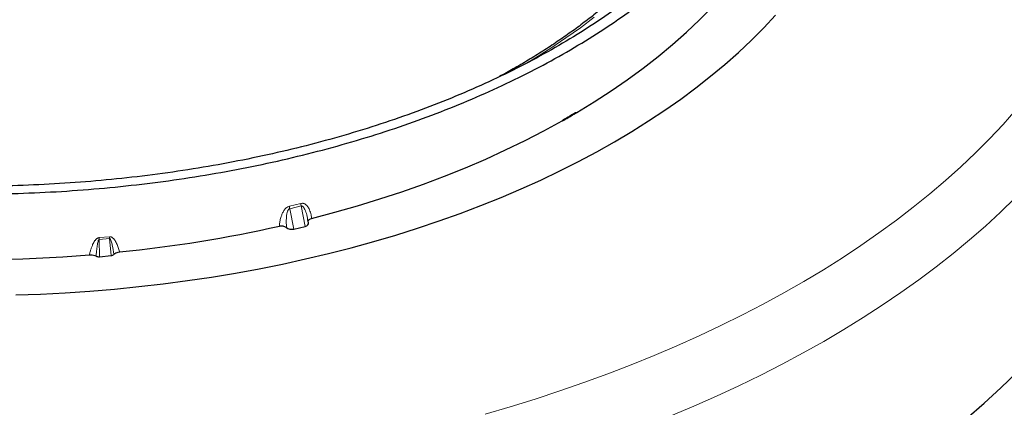
# Model space of a CAD drawing. Units: millimetres. Extents: x 0 to 420, y 0 to 297.
# Drawn here: x 342 to 393, y 99 to 119 of the extents above; entities that cross this region are included whole.
import ezdxf

# ---------------------------------------------------------------- set-up
doc = ezdxf.new("R2010")
doc.units = ezdxf.units.MM

msp = doc.modelspace()

# ---------------------------------------------------------------- linework, layer by layer
at = {"color": 8, "linetype": 'Continuous', "lineweight": 18}
for p, q in [((371.0161, 114.4652), (371.0191, 114.4309)), ((356.2049, 109.6181), (356.7925, 109.7586)), ((356.2181, 109.4867), (356.8098, 109.6282)), ((356.2181, 109.4867), (356.4257, 108.4299)), ((356.8098, 109.6282), (357.0174, 108.5714)), ((346.3448, 107.9869), (346.8789, 108.0357)), ((346.3448, 107.9869), (346.3452, 107.8947)), ((346.3452, 107.8947), (346.8841, 107.9439)), ((346.3452, 107.8947), (346.3588, 106.9993)), ((346.8841, 107.9439), (346.9594, 107.0542))]:
    msp.add_line(p, q, dxfattribs=at)
at = {"color": 7, "linetype": 'Continuous', "lineweight": 25}
for p, q in [((357.1897, 108.7609), (357.1592, 108.9161)), ((356.4257, 108.4299), (357.0174, 108.5714)), ((346.3588, 106.9993), (346.9594, 107.0542))]:
    msp.add_line(p, q, dxfattribs=at)
at = {"color": 7, "linetype": 'Continuous', "lineweight": 25, "flags": 128}
for points in [[(371.0886, 114.4736), (371.9912, 115.0237), (372.8649, 115.5892), (373.7088, 116.1695), (374.5221, 116.7642), (375.3042, 117.3727), (376.0544, 117.9945), (376.7719, 118.629), (377.4561, 119.2756), (378.1064, 119.9337), (378.7222, 120.6029), (379.303, 121.2824), (379.8482, 121.9716)], [(342.0252, 105.0182), (343.3086, 105.0639), (344.5894, 105.1298), (345.8666, 105.2159), (347.1392, 105.3222), (348.4062, 105.4485), (349.6669, 105.5948), (350.9201, 105.761), (352.165, 105.9468), (353.4006, 106.1523), (354.626, 106.3772), (355.8403, 106.6214), (357.0425, 106.8846), (358.2319, 107.1668), (359.4074, 107.4676), (360.5682, 107.7869), (361.7135, 108.1244), (362.8423, 108.4798), (363.9539, 108.8529), (365.0474, 109.2435), (366.122, 109.6512), (367.1768, 110.0756), (368.2112, 110.5166), (369.2242, 110.9738), (370.2152, 111.4468), (371.1834, 111.9352), (372.1282, 112.4388), (373.0487, 112.9571), (373.9443, 113.4898), (374.8143, 114.0363), (375.6581, 114.5965), (376.475, 115.1697), (377.2645, 115.7556), (378.0259, 116.3538), (378.7587, 116.9638), (379.4622, 117.5851), (380.1361, 118.2173), (380.7798, 118.8599), (381.3928, 119.5124)], [(391.2825, 98.6187), (392.1915, 99.4041), (393.0646, 100.2029), (393.9012, 101.0147), (394.7007, 101.8388), (395.4625, 102.6747), (396.1862, 103.5219), (396.8712, 104.3797), (397.5171, 105.2475), (398.1234, 106.1248), (398.6897, 107.011), (399.2156, 107.9054), (399.7009, 108.8075), (400.145, 109.7166), (400.5477, 110.6321), (400.9088, 111.5534), (401.228, 112.4798), (401.5051, 113.4107), (401.7399, 114.3455), (401.9322, 115.2835), (402.082, 116.2241), (402.189, 117.1666), (402.2532, 118.1104), (402.2746, 119.0549)], [(357.3533, 108.9856), (358.5472, 109.3003), (359.7241, 109.6355), (360.8832, 109.991), (362.0232, 110.3664), (363.1432, 110.7614), (364.2422, 111.1756), (365.3192, 111.6086), (366.3733, 112.06), (367.4034, 112.5295), (368.4086, 113.0167), (369.3881, 113.521), (370.3409, 114.042)]]:
    msp.add_lwpolyline(points, dxfattribs=at)
at = {"color": 8, "linetype": 'Continuous', "lineweight": 18, "flags": 128}
for points in [[(368.4031, 116.9778), (368.9518, 117.3073), (369.7538, 117.8134), (370.5295, 118.333), (371.2782, 118.8657), (371.9992, 119.4109)], [(366.3417, 98.8493), (367.6458, 99.2292), (368.9336, 99.627), (370.2044, 100.0428), (371.4574, 100.4761), (372.6918, 100.9268), (373.9071, 101.3946), (375.1024, 101.8792), (376.2771, 102.3804), (377.4305, 102.8978), (378.5618, 103.4311), (379.6705, 103.9801), (380.7559, 104.5443), (381.8174, 105.1236), (382.8543, 105.7174), (383.866, 106.3256), (384.852, 106.9477), (385.8117, 107.5834), (386.7444, 108.2323), (387.6497, 108.894), (388.5271, 109.5682), (389.376, 110.2544), (390.1959, 110.9522), (390.9863, 111.6613), (391.7468, 112.3812), (392.477, 113.1115), (393.1764, 113.8517), (393.8446, 114.6016)], [(393.8121, 110.0459), (393.0522, 109.3113), (392.2625, 108.5874), (391.4432, 107.8744), (390.5948, 107.1728), (389.7179, 106.4831), (388.8129, 105.8056), (387.8803, 105.1406), (386.9206, 104.4886), (385.9345, 103.8499), (384.9224, 103.2249), (383.8849, 102.6139), (382.8226, 102.0173), (381.7361, 101.4354), (380.626, 100.8685), (379.4929, 100.317), (378.3375, 99.7812), (377.1604, 99.2613), (375.9623, 98.7577)]]:
    msp.add_lwpolyline(points, dxfattribs=at)
at = {"color": 8, "linetype": 'Continuous', "lineweight": 18}
for centre, radius, start, end in [((350.089, 150.0192), 41.2556, 299.51351, 300.48111), ((370.8536, 114.1366), 0.4413, 182.5607, 187.03641)]:
    msp.add_arc(centre, radius, start, end, dxfattribs=at)
at = {"color": 7, "linetype": 'Continuous', "lineweight": 25}
for centre, radius, start, end in [((350.09, 149.9882), 41.2595, 299.51351, 300.48112), ((339.7728, 180.6604), 73.8087, 257.556138, 274.713963), ((340.3337, 177.0936), 70.206, 275.776357, 282.627039)]:
    msp.add_arc(centre, radius, start, end, dxfattribs=at)
for centre, major_axis, ratio, start_param, end_param in [((356.8849, 108.7561), (0.3065, -0.0332), 0.6311343, 5.2267763, 6.4772658), ((356.2932, 108.6147), (0.3065, -0.0332), 0.6311343, 3.8402712, 5.2267763), ((346.328, 107.1191), (0.2, -0.0009), 0.6058003, 3.9393022, 4.8693269), ((346.9245, 107.1736), (0.2007, -0.0047), 0.6014838, 4.9011782, 5.8312032)]:
    msp.add_ellipse(centre, major_axis=major_axis, ratio=ratio, start_param=start_param, end_param=end_param, dxfattribs=at)
for points in [[(312.5187, 115.7774), (313.1114, 115.5111), (314.2968, 114.9785), (316.1627, 114.2484), (318.0865, 113.571), (320.0698, 112.953), (322.1054, 112.3948), (324.1883, 111.8981), (326.313, 111.4643), (328.4736, 111.0944), (330.6645, 110.7896), (332.8798, 110.5506), (335.1135, 110.378), (337.3597, 110.2723), (339.6123, 110.2338), (341.8654, 110.2626), (344.1129, 110.3586), (346.3488, 110.5216), (348.5671, 110.7511), (350.7619, 111.0465), (352.9272, 111.4071), (355.0574, 111.8317), (357.1467, 112.3195), (359.1895, 112.8689), (361.1804, 113.4785), (363.114, 114.1468), (364.9852, 114.8719), (366.7889, 115.6519), (368.5203, 116.4847), (370.1748, 117.368), (371.748, 118.2996), (373.2356, 119.2769), (374.6337, 120.2972), (375.9386, 121.358), (377.1467, 122.4562), (378.2548, 123.5891), (379.2599, 124.7535), (380.1595, 125.9464), (380.9509, 127.1645), (381.6322, 128.4047), (382.2015, 129.6635), (382.6573, 130.9376), (382.9984, 132.2236), (383.2238, 133.5181), (383.333, 134.8175), (383.3255, 136.1185), (383.202, 137.4176), (382.9602, 138.7109), (382.611, 139.9965), (382.2816, 140.8426), (382.1168, 141.2656)], [(382.0813, 139.3124), (382.1855, 138.8998), (382.394, 138.0745), (382.5688, 136.8271), (382.642, 135.5766), (382.6034, 134.3255), (382.456, 133.0772), (382.1993, 131.8347), (381.8341, 130.6013), (381.3615, 129.3802), (380.7825, 128.1744), (380.0987, 126.987), (379.3118, 125.8211), (378.4238, 124.6797), (377.437, 123.5656), (376.3539, 122.4818), (375.1773, 121.4309), (373.9102, 120.4157), (372.5559, 119.4388), (371.1177, 118.5027), (369.5995, 117.6097), (368.0049, 116.7622), (366.3382, 115.9622), (364.6036, 115.2119), (362.8055, 114.5132), (360.9486, 113.8679), (359.0375, 113.2776), (357.0771, 112.7438), (355.0726, 112.2678), (353.0289, 111.851), (350.9513, 111.4943), (348.8452, 111.1987), (346.7159, 110.965), (344.5688, 110.7937), (342.4095, 110.6852), (340.2434, 110.6399), (338.0761, 110.6578), (335.9132, 110.739), (333.7602, 110.8832), (331.6225, 111.09), (329.5057, 111.3589), (327.4151, 111.6893), (325.3561, 112.0802), (323.334, 112.5307), (321.3539, 113.0396), (319.421, 113.6058), (317.5397, 114.2273), (315.7167, 114.9039), (313.9501, 115.6293), (312.8289, 116.1553), (312.2683, 116.4183)]]:
    msp.add_open_spline(points, degree=3, dxfattribs=at)
for points, knots in [([(379.3375, 130.5083), (379.3276, 130.4502), (379.2812, 130.1791), (379.167, 129.6968), (378.9941, 129.0622), (378.7877, 128.4309), (378.551, 127.8031), (378.2835, 127.1796), (377.9856, 126.5606), (377.6575, 125.9467), (377.2995, 125.3384), (376.9119, 124.7361), (376.4949, 124.1403), (376.049, 123.5514), (375.5744, 122.9699), (375.0715, 122.3962), (374.5407, 121.8308), (373.9824, 121.2741), (373.3971, 120.7265), (372.7851, 120.1885), (372.147, 119.6604), (371.4833, 119.1428), (370.7944, 118.636), (370.0808, 118.1404), (369.3434, 117.6563), (368.5819, 117.1846), (367.8334, 116.744), (367.3282, 116.4671), (367.093, 116.3382)], [0, 0, 0, 0, 0.0109061, 0.0508865, 0.090848, 0.1307878, 0.1707039, 0.2105953, 0.2504617, 0.2903036, 0.3301219, 0.3699182, 0.4096941, 0.4494518, 0.4891932, 0.5289204, 0.5686355, 0.6083405, 0.648037, 0.6877268, 0.7274112, 0.7670917, 0.8067693, 0.8464451, 0.8861199, 0.9257944, 0.9654689, 1, 1, 1, 1]), ([(371.019, 114.4309), (371.024, 114.4339), (371.0351, 114.4405), (371.0579, 114.455), (371.0763, 114.4661), (371.0886, 114.4736)], [0, 0, 0, 0, 0.2097629, 0.4724258, 1, 1, 1, 1]), ([(370.3409, 114.042), (370.345, 114.0443), (370.3555, 114.0502), (370.3733, 114.0597), (370.3943, 114.0708), (370.4085, 114.0786), (370.4156, 114.0826)], [0, 0, 0, 0, 0.1675414, 0.4259578, 0.7129639, 1, 1, 1, 1]), ([(357.1769, 108.8301), (357.1761, 108.8351), (357.172, 108.8595), (357.1988, 108.9024), (357.2553, 108.9507), (357.3148, 108.9754), (357.3493, 108.9845), (357.3533, 108.9856)], [0, 0, 0, 0, 0.07719682, 0.37165468, 0.66604005, 0.961219, 1, 1, 1, 1]), ([(355.681, 108.5857), (355.7046, 108.5899), (355.7605, 108.5999), (355.8548, 108.5968), (355.9496, 108.575), (356.0118, 108.5441), (356.0377, 108.5219), (356.045, 108.5157)], [0, 0, 0, 0, 0.1779416, 0.4215122, 0.6643308, 0.9062628, 1, 1, 1, 1]), ([(347.1038, 107.1167), (347.1224, 107.1348), (347.1642, 107.1755), (347.2674, 107.2215), (347.3546, 107.2395), (347.3995, 107.2441), (347.3996, 107.2441)], [0, 0, 0, 0, 0.2843287, 0.6414079, 0.9991072, 1, 1, 1, 1]), ([(345.8385, 107.1014), (345.8633, 107.1026), (345.9347, 107.1061), (346.0521, 107.0908), (346.1414, 107.0595), (346.1811, 107.0369), (346.188, 107.033)], [0, 0, 0, 0, 0.1954508, 0.5622848, 0.9238484, 1, 1, 1, 1])]:
    msp.add_open_spline(points, degree=3, knots=knots, dxfattribs=at)
at = {"color": 8, "linetype": 'Continuous', "lineweight": 18}
for points, knots in [([(371.0161, 114.4652), (371.0278, 114.4704), (371.0524, 114.4812), (371.0766, 114.4796), (371.0872, 114.4738), (371.0881, 114.4733)], [0, 0, 0, 0, 0.4521762, 0.9535955, 1, 1, 1, 1]), ([(370.3462, 114.0501), (370.3566, 114.0645), (370.3766, 114.0921), (370.401, 114.1089), (370.4127, 114.1169)], [0, 0, 0, 0, 0.5211889, 1, 1, 1, 1]), ([(356.7925, 109.7586), (356.8216, 109.7636), (356.8658, 109.7711), (356.9215, 109.7627), (356.9722, 109.7475), (357.0296, 109.7166), (357.0917, 109.665), (357.1477, 109.6002), (357.1984, 109.5215), (357.2672, 109.3807), (357.3263, 109.2013), (357.3423, 109.0438), (357.3483, 108.9842)], [0, 0, 0, 0, 0.0713589, 0.1085288, 0.1478013, 0.2156531, 0.2919095, 0.3816767, 0.4655124, 0.5652245, 0.8356826, 1, 1, 1, 1]), ([(356.7925, 109.7586), (356.7939, 109.7374), (356.7967, 109.6962), (356.8055, 109.6504), (356.8098, 109.6282)], [0, 0, 0, 0, 0.5153739, 1, 1, 1, 1]), ([(355.6822, 108.5669), (355.6837, 108.6025), (355.6878, 108.7055), (355.7158, 108.8783), (355.7648, 109.0671), (355.8294, 109.2383), (355.8984, 109.3646), (355.9688, 109.4609), (356.0335, 109.5282), (356.1124, 109.5882), (356.1736, 109.608), (356.2049, 109.6181)], [0, 0, 0, 0, 0.0933409, 0.2701502, 0.4453243, 0.5793844, 0.7141405, 0.7827338, 0.8525869, 0.9246655, 1, 1, 1, 1]), ([(356.053, 108.5112), (356.0436, 108.6724), (356.0285, 108.9298), (356.0692, 109.2361), (356.1218, 109.3954), (356.166, 109.4576), (356.1958, 109.48), (356.2109, 109.4845), (356.2181, 109.4867)], [0, 0, 0, 0, 0.4802962, 0.7675091, 0.8963918, 0.9543916, 0.9780737, 1, 1, 1, 1]), ([(356.8098, 109.6282), (356.8171, 109.6295), (356.8322, 109.6322), (356.8651, 109.6248), (356.9202, 109.5863), (357.0036, 109.4595), (357.0935, 109.2307), (357.1283, 109.0253), (357.1473, 108.9138)], [0, 0, 0, 0, 0.0254547, 0.0529475, 0.120278, 0.2699187, 0.6034508, 1, 1, 1, 1]), ([(345.8357, 107.083), (345.8427, 107.1156), (345.8609, 107.1997), (345.8979, 107.3326), (345.9461, 107.4809), (345.9998, 107.6136), (346.0577, 107.7323), (346.1071, 107.8107), (346.1454, 107.8601), (346.1637, 107.8815), (346.1858, 107.9045), (346.2108, 107.9276), (346.2414, 107.9504), (346.2736, 107.9691), (346.3082, 107.9825), (346.3334, 107.9855), (346.3448, 107.9869)], [0, 0, 0, 0, 0.0964186, 0.2490712, 0.395632, 0.5408192, 0.6520756, 0.7636163, 0.7929948, 0.8199353, 0.8385841, 0.8770065, 0.9085269, 0.9364396, 0.9711663, 1, 1, 1, 1]), ([(346.1881, 107.0329), (346.1885, 107.0397), (346.1924, 107.1042), (346.2019, 107.2194), (346.2162, 107.3716), (346.2322, 107.5075), (346.2496, 107.6268), (346.2705, 107.7365), (346.2922, 107.8191), (346.3151, 107.8714), (346.3312, 107.8889), (346.3394, 107.8936), (346.3434, 107.8943), (346.3452, 107.8947)], [0, 0, 0, 0, 0.02291454, 0.22006473, 0.39314438, 0.54218639, 0.6840935, 0.80098155, 0.91879068, 0.97068717, 0.9873402, 0.99398005, 1, 1, 1, 1]), ([(346.8789, 108.0357), (346.8903, 108.0364), (346.9154, 108.038), (346.9497, 108.031), (346.9823, 108.0184), (347.019, 107.9978), (347.0598, 107.9664), (347.14, 107.8829), (347.2278, 107.7374), (347.3145, 107.5325), (347.3695, 107.3607), (347.3954, 107.2576), (347.4032, 107.2265)], [0, 0, 0, 0, 0.0289113, 0.0634914, 0.0905305, 0.1230281, 0.1801221, 0.2364639, 0.4590323, 0.6812423, 0.9035808, 1, 1, 1, 1]), ([(346.8789, 108.0357), (346.8795, 108.0207), (346.8808, 107.9914), (346.883, 107.9595), (346.8841, 107.9439)], [0, 0, 0, 0, 0.5136516, 1, 1, 1, 1]), ([(346.8841, 107.9439), (346.886, 107.944), (346.89, 107.944), (346.8985, 107.9408), (346.9157, 107.9264), (346.942, 107.8793), (346.9827, 107.7651), (347.0412, 107.5117), (347.0848, 107.2801), (347.103, 107.1183), (347.104, 107.1093)], [0, 0, 0, 0, 0.005962, 0.0125389, 0.0290362, 0.0804491, 0.1946066, 0.4452567, 0.9690145, 1, 1, 1, 1])]:
    msp.add_open_spline(points, degree=3, knots=knots, dxfattribs=at)
msp.add_open_spline([(356.2049, 109.6181), (356.2056, 109.5973), (356.207, 109.5559), (356.2144, 109.5098), (356.2181, 109.4867)], degree=3, dxfattribs=at)

doc.saveas('drawing.dxf')
